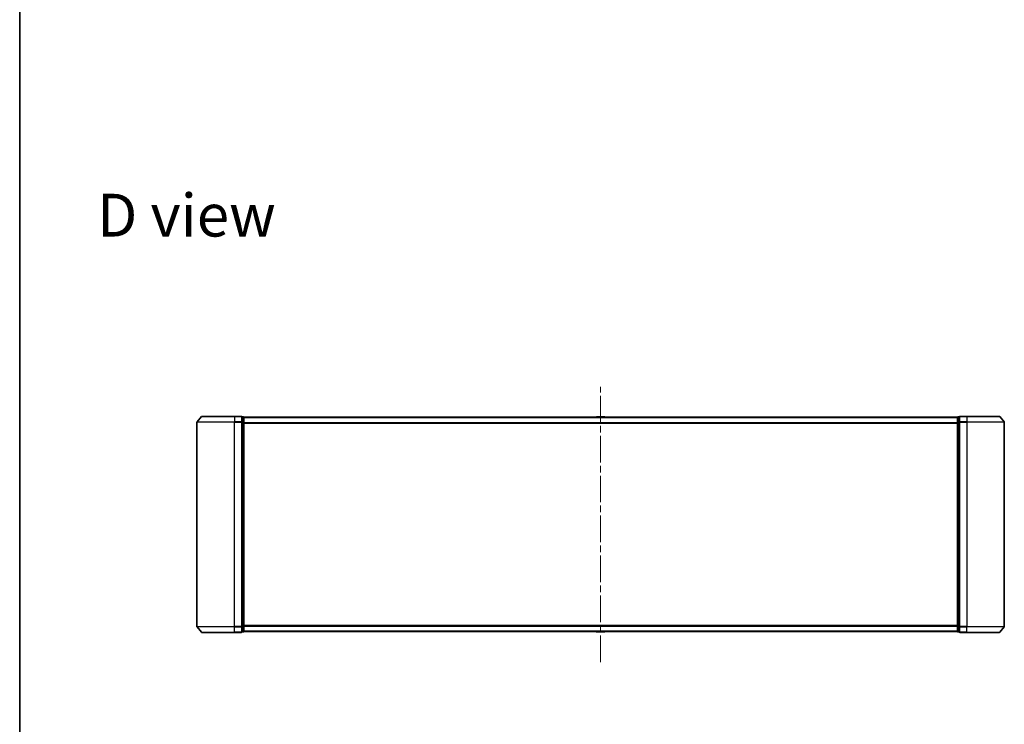
# Model space of a CAD drawing. Units: millimetres. Extents: x 36 to 10067, y 20 to 1846.
# Drawn here: x 1024 to 1548, y 810 to 1185 of the extents above; entities that cross this region are included whole.
import ezdxf

# ---------------------------------------------------------------- set-up
doc = ezdxf.new("R2010")
doc.units = ezdxf.units.MM
doc.header["$LTSCALE"] = 2.5
doc.linetypes.add('CHAIN', pattern=[0.3543, 0.2362, -0.0295, 0.0591, -0.0295])
for name, color, linetype, lineweight in [('Border (ISO)', 7, 'Continuous', 35), ('Centerline (ISO)', 131, 'Continuous', 18), ('Symbol (ISO)', 7, 'Continuous', 18), ('Visible (ISO)', 7, 'Continuous', 35), ('Visible Narrow (ISO)', 7, 'Continuous', 25)]:
    doc.layers.add(name, color=color, linetype=linetype, lineweight=lineweight)
doc.styles.add('Note Text (TK)', font='MS PGothic.ttf')

# ---------------------------------------------------------------- blocks, each defined once
blk = doc.blocks.new('Borders tk図枠')
at = {"layer": 'Border (ISO)'}
blk.add_line((14.5, 289), (14.5, 8), dxfattribs=at)

msp = doc.modelspace()

# ---------------------------------------------------------------- linework, layer by layer
at = {"layer": 'Centerline (ISO)', "linetype": 'CHAIN', "ltscale": 23.990969}
msp.add_line((1333.132, 843.6058), (1333.132, 989.9979), dxfattribs=at)
at = {"layer": 'Visible (ISO)'}
for p, q in [((1118.132, 971.2472), (1118.132, 862.4644)), ((1120.542, 974.2479), (1118.2015, 971.4393)), ((1120.7725, 974.3558), (1138.132, 974.3558)), ((1141.832, 974.3558), (1138.132, 974.3558)), ((1142.832, 974.0558), (1142.132, 974.0558)), ((1142.132, 971.2472), (1142.132, 974.0558)), ((1142.132, 862.4644), (1142.132, 971.2472)), ((1143.132, 973.7558), (1143.132, 973.8558)), ((1523.132, 973.8558), (1143.132, 973.8558)), ((1143.132, 971.0662), (1143.132, 973.7558)), ((1143.132, 862.6455), (1143.132, 971.0662)), ((1330.8228, 973.9648), (1330.752, 973.8558)), ((1335.2734, 974.0558), (1330.9905, 974.0558)), ((1335.4411, 973.9648), (1335.512, 973.8558)), ((1523.132, 973.8558), (1523.132, 973.7558)), ((1523.132, 973.7558), (1523.132, 971.0662)), ((1523.132, 971.0662), (1523.132, 862.6455)), ((1524.132, 974.0558), (1523.432, 974.0558)), ((1524.132, 974.0558), (1524.132, 971.2472)), ((1524.132, 971.2472), (1524.132, 862.4644)), ((1528.132, 974.3558), (1524.432, 974.3558)), ((1528.132, 974.3558), (1545.4914, 974.3558)), ((1545.7219, 974.2479), (1548.0624, 971.4393)), ((1548.132, 862.4644), (1548.132, 971.2472)), ((1120.542, 859.4638), (1118.2015, 862.2724)), ((1142.132, 859.6558), (1142.132, 862.4644)), ((1143.132, 859.9558), (1143.132, 862.6455)), ((1523.132, 862.6455), (1523.132, 859.9558)), ((1524.132, 862.4644), (1524.132, 859.6558)), ((1545.7219, 859.4638), (1548.0624, 862.2724)), ((1138.132, 859.3558), (1120.7725, 859.3558)), ((1138.132, 859.3558), (1141.832, 859.3558)), ((1142.132, 859.6558), (1142.832, 859.6558)), ((1143.132, 859.8558), (1143.132, 859.9558)), ((1143.132, 859.8558), (1523.132, 859.8558)), ((1330.8228, 859.7468), (1330.752, 859.8558)), ((1330.9905, 859.6558), (1335.2734, 859.6558)), ((1335.4411, 859.7468), (1335.512, 859.8558)), ((1523.132, 859.9558), (1523.132, 859.8558)), ((1523.432, 859.6558), (1524.132, 859.6558)), ((1524.432, 859.3558), (1528.132, 859.3558)), ((1545.4914, 859.3558), (1528.132, 859.3558))]:
    msp.add_line(p, q, dxfattribs=at)
for centre, radius, start, end in [((1118.432, 971.2472), 0.3, 140.194429, 180), ((1120.7725, 974.0558), 0.3, 90, 140.194429), ((1141.832, 974.0558), 0.3, 0, 90), ((1142.832, 973.7558), 0.3, 0, 90), ((1330.9905, 973.8558), 0.2, 90, 146.976132), ((1335.2734, 973.8558), 0.2, 33.023868, 90), ((1523.432, 973.7558), 0.3, 90, 180), ((1524.432, 974.0558), 0.3, 90, 180), ((1545.4914, 974.0558), 0.3, 39.805571, 90), ((1547.832, 971.2472), 0.3, 0, 39.805571), ((1118.432, 862.4644), 0.3, 180, 219.805571), ((1547.832, 862.4644), 0.3, 320.194429, 0), ((1120.7725, 859.6558), 0.3, 219.805571, 270), ((1141.832, 859.6558), 0.3, 270, 0), ((1142.832, 859.9558), 0.3, 270, 0), ((1330.9905, 859.8558), 0.2, 213.023868, 270), ((1335.2734, 859.8558), 0.2, 270, 326.976132), ((1523.432, 859.9558), 0.3, 180, 270), ((1524.432, 859.6558), 0.3, 180, 270), ((1545.4914, 859.6558), 0.3, 270, 320.194429)]:
    msp.add_arc(centre, radius, start, end, dxfattribs=at)
at = {"layer": 'Visible Narrow (ISO)'}
for p, q in [((1138.132, 971.2472), (1118.132, 971.2472)), ((1118.2015, 971.4393), (1138.132, 971.4393)), ((1138.132, 974.2479), (1120.542, 974.2479)), ((1138.132, 974.2479), (1138.132, 974.3558)), ((1138.132, 974.2479), (1141.832, 974.2479)), ((1138.132, 974.2479), (1138.132, 971.4393)), ((1141.832, 971.4393), (1138.132, 971.4393)), ((1138.132, 971.4393), (1138.132, 971.2472)), ((1138.132, 971.2472), (1141.832, 971.2472)), ((1138.132, 862.4644), (1138.132, 971.2472)), ((1141.832, 974.2479), (1141.832, 974.3558)), ((1141.832, 974.2479), (1141.832, 971.4393)), ((1141.832, 971.2472), (1141.832, 971.4393)), ((1141.832, 971.2472), (1142.132, 971.2472)), ((1141.832, 971.2472), (1141.832, 862.4644)), ((1142.132, 973.9479), (1142.832, 973.9479)), ((1142.832, 971.2582), (1142.132, 971.2582)), ((1142.132, 971.0662), (1142.832, 971.0662)), ((1142.832, 973.9479), (1142.832, 974.0558)), ((1142.832, 973.9479), (1142.832, 971.2582)), ((1142.832, 971.0662), (1142.832, 971.2582)), ((1142.832, 971.0662), (1143.132, 971.0662)), ((1142.832, 971.0662), (1142.832, 862.6455)), ((1143.132, 973.7479), (1523.132, 973.7479)), ((1523.132, 970.9393), (1143.132, 970.9393)), ((1143.132, 970.7472), (1523.132, 970.7472)), ((1335.4411, 973.9648), (1330.8228, 973.9648)), ((1523.132, 971.0662), (1523.432, 971.0662)), ((1523.432, 974.0558), (1523.432, 973.9479)), ((1523.432, 971.2582), (1523.432, 973.9479)), ((1523.432, 973.9479), (1524.132, 973.9479)), ((1523.432, 971.2582), (1523.432, 971.0662)), ((1524.132, 971.2582), (1523.432, 971.2582)), ((1523.432, 862.6455), (1523.432, 971.0662)), ((1523.432, 971.0662), (1524.132, 971.0662)), ((1524.132, 971.2472), (1524.432, 971.2472)), ((1524.432, 974.3558), (1524.432, 974.2479)), ((1524.432, 974.2479), (1528.132, 974.2479)), ((1524.432, 971.4393), (1524.432, 974.2479)), ((1528.132, 971.4393), (1524.432, 971.4393)), ((1524.432, 971.4393), (1524.432, 971.2472)), ((1524.432, 971.2472), (1528.132, 971.2472)), ((1524.432, 862.4644), (1524.432, 971.2472)), ((1528.132, 974.2479), (1528.132, 974.3558)), ((1545.7219, 974.2479), (1528.132, 974.2479)), ((1528.132, 974.2479), (1528.132, 971.4393)), ((1528.132, 971.4393), (1528.132, 971.2472)), ((1528.132, 971.4393), (1548.0624, 971.4393)), ((1548.132, 971.2472), (1528.132, 971.2472)), ((1528.132, 971.2472), (1528.132, 862.4644)), ((1118.132, 862.4644), (1138.132, 862.4644)), ((1138.132, 862.2724), (1118.2015, 862.2724)), ((1141.832, 862.4644), (1138.132, 862.4644)), ((1138.132, 862.2724), (1138.132, 862.4644)), ((1138.132, 862.2724), (1141.832, 862.2724)), ((1138.132, 859.4638), (1138.132, 862.2724)), ((1142.132, 862.4644), (1141.832, 862.4644)), ((1141.832, 862.2724), (1141.832, 862.4644)), ((1141.832, 862.2724), (1141.832, 859.4638)), ((1142.832, 862.6455), (1142.132, 862.6455)), ((1142.132, 862.4534), (1142.832, 862.4534)), ((1143.132, 862.6455), (1142.832, 862.6455)), ((1142.832, 862.4534), (1142.832, 862.6455)), ((1142.832, 862.4534), (1142.832, 859.7638)), ((1523.132, 862.9644), (1143.132, 862.9644)), ((1143.132, 862.7724), (1523.132, 862.7724)), ((1523.432, 862.6455), (1523.132, 862.6455)), ((1523.432, 862.6455), (1523.432, 862.4534)), ((1524.132, 862.6455), (1523.432, 862.6455)), ((1523.432, 859.7638), (1523.432, 862.4534)), ((1523.432, 862.4534), (1524.132, 862.4534)), ((1524.432, 862.4644), (1524.132, 862.4644)), ((1528.132, 862.4644), (1524.432, 862.4644)), ((1524.432, 862.4644), (1524.432, 862.2724)), ((1524.432, 862.2724), (1528.132, 862.2724)), ((1524.432, 859.4638), (1524.432, 862.2724)), ((1528.132, 862.2724), (1528.132, 862.4644)), ((1528.132, 862.4644), (1548.132, 862.4644)), ((1548.0624, 862.2724), (1528.132, 862.2724)), ((1528.132, 859.4638), (1528.132, 862.2724)), ((1120.542, 859.4638), (1138.132, 859.4638)), ((1141.832, 859.4638), (1138.132, 859.4638)), ((1138.132, 859.4638), (1138.132, 859.3558)), ((1141.832, 859.3558), (1141.832, 859.4638)), ((1142.832, 859.7638), (1142.132, 859.7638)), ((1142.832, 859.6558), (1142.832, 859.7638)), ((1523.132, 859.9638), (1143.132, 859.9638)), ((1330.8228, 859.7468), (1335.4411, 859.7468)), ((1523.432, 859.7638), (1523.432, 859.6558)), ((1524.132, 859.7638), (1523.432, 859.7638)), ((1528.132, 859.4638), (1524.432, 859.4638)), ((1524.432, 859.4638), (1524.432, 859.3558)), ((1528.132, 859.4638), (1528.132, 859.3558)), ((1528.132, 859.4638), (1545.7219, 859.4638))]:
    msp.add_line(p, q, dxfattribs=at)
for centre, major_axis, start_param, end_param in [((1141.832, 974.0558), (0.3, 0), 0, 1.57079633), ((1141.832, 971.2472), (0.3, 0), 0, 1.57079633), ((1142.832, 973.7558), (0.3, 0), 0, 1.57079633), ((1142.832, 971.0662), (0.3, 0), 0, 1.57079633), ((1523.432, 973.7558), (-0.3, 0), 4.71238898, 6.28318531), ((1523.432, 971.0662), (-0.3, 0), 4.71238898, 6.28318531), ((1524.432, 974.0558), (-0.3, 0), 4.71238898, 6.28318531), ((1524.432, 971.2472), (-0.3, 0), 4.71238898, 6.28318531), ((1141.832, 862.4644), (0.3, 0), 4.71238898, 6.28318531), ((1142.832, 862.6455), (0.3, 0), 4.71238898, 6.28318531), ((1523.432, 862.6455), (-0.3, 0), 0, 1.57079633), ((1524.432, 862.4644), (-0.3, 0), 0, 1.57079633), ((1141.832, 859.6558), (0.3, 0), 4.71238898, 6.28318531), ((1142.832, 859.9558), (0.3, 0), 4.71238898, 6.28318531), ((1523.432, 859.9558), (-0.3, 0), 0, 1.57079633), ((1524.432, 859.6558), (-0.3, 0), 0, 1.57079633)]:
    msp.add_ellipse(centre, major_axis=major_axis, ratio=0.6401844, start_param=start_param, end_param=end_param, dxfattribs=at)

# ---------------------------------------------------------------- block references
at = {"xscale": 6.5, "yscale": 6.5, "zscale": 6.5}
msp.add_blockref('Borders tk図枠', (929.5, -32), dxfattribs=at)

# ---------------------------------------------------------------- texts
at = {"layer": 'Symbol (ISO)', "color": 7, "insert": (1065.0557, 1081.4427), "char_height": 22.75, "attachment_point": 4, "line_spacing_factor": 1.5, "style": 'Note Text (TK)'}
msp.add_mtext('\\fMS PGothic|b0|i0;{\\H22.7500;D view}', dxfattribs=at)

doc.saveas('drawing.dxf')
